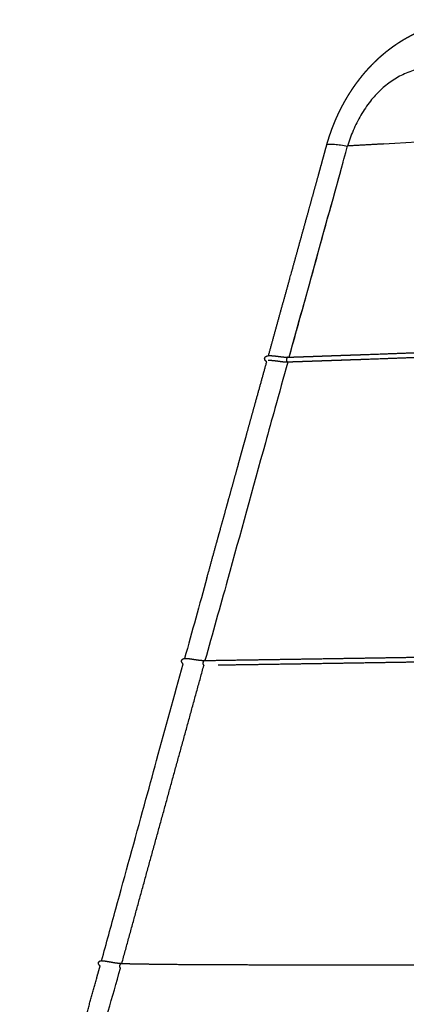
# Model space of a CAD drawing. Units: millimetres. Extents: x 0 to 1770, y 0 to 2081.
# Drawn here: x 331 to 386, y 678 to 818 of the extents above; entities that cross this region are included whole.
import ezdxf

# ---------------------------------------------------------------- set-up
doc = ezdxf.new("R2010")
doc.units = ezdxf.units.MM
doc.header["$MEASUREMENT"] = 0
doc.layers.add('Dibujo2D$visible$líneas$ASIENTO02', color=7, linetype='Continuous', true_color=0xffffff)

msp = doc.modelspace()

# ---------------------------------------------------------------- linework, layer by layer
at = {"layer": 'Dibujo2D$visible$líneas$ASIENTO02'}
for p, q in [((369.49, 769.09), (369.49, 769.09)), ((371.87, 769.18), (371.87, 769.17)), ((372.17, 769.19), (372.17, 769.18)), ((382.24, 769.54), (382.24, 769.54))]:
    msp.add_line(p, q, dxfattribs=at)
for centre, radius, start, end in [((2614.32, -39633.57), 40495.16, 93.087582, 93.158521), ((-39019.83, 11658.83), 40866.93, 344.546834, 344.590443), ((375.21, 799.72), 0.321, 104.59, 116.7468), ((-40944.07, 12215.47), 42869.91, 344.515014, 344.553408), ((38353.42, -9772.26), 39422.42, 164.536862, 164.554135)]:
    msp.add_arc(centre, radius, start, end, dxfattribs=at)
for points, weights, degree, knots in [([(375.02, 799.96), (375.06, 800.09), (375.09, 800.21), (375.13, 800.33), (375.17, 800.47), (375.21, 800.61), (375.26, 800.75), (375.3, 800.89), (375.35, 801.03), (375.39, 801.16), (375.44, 801.3), (375.48, 801.43), (375.53, 801.56), (375.57, 801.69), (375.62, 801.82), (375.67, 801.96), (375.71, 802.09), (375.76, 802.22), (375.81, 802.35), (375.86, 802.48), (375.91, 802.61), (375.96, 802.73), (376.01, 802.86), (376.06, 802.99), (376.12, 803.12), (376.17, 803.24), (376.22, 803.37), (376.28, 803.5), (376.33, 803.62), (376.38, 803.74), (376.44, 803.87), (376.5, 803.99), (376.55, 804.12), (376.61, 804.24), (376.66, 804.36), (376.72, 804.48), (376.78, 804.6), (376.84, 804.72), (376.9, 804.84), (376.96, 804.96), (377.02, 805.08), (377.08, 805.2), (377.14, 805.31), (377.2, 805.43), (377.26, 805.55), (377.32, 805.66), (377.38, 805.78), (377.45, 805.89), (377.51, 806.01), (377.57, 806.12), (377.64, 806.24), (377.7, 806.35), (377.77, 806.46), (377.83, 806.57), (377.9, 806.68), (377.96, 806.8), (378.03, 806.91), (378.1, 807.02), (378.16, 807.12), (378.23, 807.23), (378.3, 807.34), (378.37, 807.45), (378.44, 807.56), (378.51, 807.66), (378.58, 807.77), (378.65, 807.88), (378.72, 807.98), (378.79, 808.09), (378.86, 808.19), (378.94, 808.3), (379.01, 808.4), (379.08, 808.5), (379.16, 808.61), (379.23, 808.71), (379.3, 808.81), (379.38, 808.91), (379.46, 809.01), (379.53, 809.11), (379.61, 809.21), (379.68, 809.31), (379.76, 809.41), (379.84, 809.51), (379.92, 809.61), (379.99, 809.71), (380.07, 809.8), (380.15, 809.9), (380.23, 809.99), (380.31, 810.09), (380.39, 810.19), (380.47, 810.28), (380.55, 810.37), (380.64, 810.47), (380.72, 810.56), (380.8, 810.65), (380.88, 810.75), (380.97, 810.84), (381.05, 810.93), (381.14, 811.02), (381.22, 811.11), (381.31, 811.2), (381.39, 811.29), (381.48, 811.38), (381.57, 811.47), (381.65, 811.55), (381.74, 811.64), (381.83, 811.73), (381.92, 811.82), (382.01, 811.9), (382.1, 811.99), (382.19, 812.07), (382.28, 812.16), (382.37, 812.24), (382.46, 812.32), (382.55, 812.41), (382.64, 812.49), (382.73, 812.57), (382.83, 812.65), (382.92, 812.73), (383.01, 812.81), (383.11, 812.89), (383.2, 812.97), (383.3, 813.05), (383.4, 813.13), (383.49, 813.21), (383.59, 813.29), (383.69, 813.36), (383.79, 813.44), (383.89, 813.52), (383.99, 813.59), (384.09, 813.67), (384.19, 813.74), (384.29, 813.82), (384.39, 813.89), (384.43, 813.92), (384.48, 813.95), (384.52, 813.99), (384.58, 814.03), (384.64, 814.07), (384.7, 814.11), (384.81, 814.18), (384.91, 814.26), (385.02, 814.33), (385.13, 814.4), (385.23, 814.47), (385.34, 814.54), (385.45, 814.61), (385.56, 814.68), (385.67, 814.74), (385.78, 814.81), (385.89, 814.88), (386, 814.95), (386.12, 815.01), (386.23, 815.08), (386.34, 815.14), (386.46, 815.21), (386.57, 815.27), (386.69, 815.33), (386.81, 815.4), (386.92, 815.46), (387.04, 815.52), (387.16, 815.58), (387.28, 815.64), (387.4, 815.7), (387.52, 815.76), (387.64, 815.82), (387.77, 815.88), (387.89, 815.93), (388.01, 815.99), (388.14, 816.05), (388.26, 816.1), (388.39, 816.16), (388.51, 816.21), (388.64, 816.26), (388.77, 816.31), (388.9, 816.36), (389.03, 816.42), (389.15, 816.47), (389.28, 816.51), (389.42, 816.56), (389.55, 816.61), (389.68, 816.66), (389.81, 816.7), (389.94, 816.75), (390.08, 816.79), (390.21, 816.83), (390.35, 816.88), (390.48, 816.92), (390.62, 816.96), (390.75, 817), (390.89, 817.04), (391.03, 817.07), (391.16, 817.11), (391.3, 817.15), (391.44, 817.18), (391.58, 817.22), (391.72, 817.25), (391.86, 817.28), (392, 817.31), (392.14, 817.34), (392.28, 817.37), (392.42, 817.4), (392.56, 817.42), (392.7, 817.45), (392.84, 817.47), (392.98, 817.5), (393.12, 817.52), (393.27, 817.54), (393.41, 817.56), (393.55, 817.58), (393.69, 817.6), (393.83, 817.61), (393.98, 817.63), (394.12, 817.64), (394.26, 817.66), (394.4, 817.67), (394.54, 817.68), (394.69, 817.69), (394.83, 817.7), (394.97, 817.71), (395.11, 817.71), (395.25, 817.72), (395.4, 817.72), (395.54, 817.72), (395.66, 817.73), (395.78, 817.73), (395.9, 817.73)], [1, 0.999987230397, 0.999987230397, 1, 0.999980574543, 0.999980574543, 1, 0.999982373202, 0.999982373202, 1, 0.999982723808, 0.999982723808, 1, 0.999982662681, 0.999982662681, 1, 0.999982692481, 0.999982692481, 1, 0.999982632303, 0.999982632303, 1, 0.99998262715, 0.99998262715, 1, 0.99998269335, 0.99998269335, 1, 0.999982761597, 0.999982761597, 1, 0.999982783409, 0.999982783409, 1, 0.999982760964, 0.999982760964, 1, 0.999982733218, 0.999982733218, 1, 0.99998269484, 0.99998269484, 1, 0.999982646854, 0.999982646854, 1, 0.999982583292, 0.999982583292, 1, 0.999982479251, 0.999982479251, 1, 0.999982336357, 0.999982336357, 1, 0.999982242163, 0.999982242163, 1, 0.99998218616, 0.99998218616, 1, 0.999982079347, 0.999982079347, 1, 0.999981932893, 0.999981932893, 1, 0.999981770159, 0.999981770159, 1, 0.999981598649, 0.999981598649, 1, 0.999981416283, 0.999981416283, 1, 0.999981203327, 0.999981203327, 1, 0.999980935344, 0.999980935344, 1, 0.999980648298, 0.999980648298, 1, 0.999980410776, 0.999980410776, 1, 0.99998018532, 0.99998018532, 1, 0.999979898453, 0.999979898453, 1, 0.999979566789, 0.999979566789, 1, 0.999979210864, 0.999979210864, 1, 0.999978838024, 0.999978838024, 1, 0.99997844622, 0.99997844622, 1, 0.999978036404, 0.999978036404, 1, 0.999977540808, 0.999977540808, 1, 0.999976976728, 0.999976976728, 1, 0.999976551706, 0.999976551706, 1, 0.999976214165, 0.999976214165, 1, 0.999975754292, 0.999975754292, 1, 0.999975175678, 0.999975175678, 1, 0.999974505455, 0.999974505455, 1, 0.999973993977, 0.999973993977, 1, 0.999992344002, 0.999984315538, 0.999975423354, 0.999964441949, 0.999952568369, 0.999940271153, 0.999913460561, 0.999913460561, 0.999940271153, 0.999912950733, 0.999912950733, 0.999940271153, 0.999912371737, 0.999912371737, 0.999940271153, 0.999911742649, 0.999911742649, 0.999940271153, 0.999911109367, 0.999911109367, 0.999940271153, 0.999910477891, 0.999910477891, 0.999940271153, 0.999909818513, 0.999909818513, 0.999940271153, 0.999909107843, 0.999909107843, 0.999940271153, 0.999908364408, 0.999908364408, 0.999940271153, 0.999907585689, 0.999907585689, 0.999940271153, 0.999906788753, 0.999906788753, 0.999940271153, 0.999905970102, 0.999905970102, 0.999940271153, 0.999905050616, 0.999905050616, 0.999940271153, 0.99990404733, 0.99990404733, 0.999940271153, 0.999903051086, 0.999903051086, 0.999940271153, 0.999902059986, 0.999902059986, 0.999940271153, 0.999901062091, 0.999901062091, 0.999940271153, 0.999900058178, 0.999900058178, 0.999940271153, 0.999899079575, 0.999899079575, 0.999940271153, 0.999898252028, 0.999898252028, 0.999940271153, 0.99989740577, 0.99989740577, 0.999940271153, 0.999896339753, 0.999896339753, 0.999940271153, 0.999895204567, 0.999895204567, 0.999940271153, 0.999894142524, 0.999894142524, 0.999940271153, 0.999893069793, 0.999893069793, 0.999940271153, 0.9998919832, 0.9998919832, 0.999940271153, 0.999890900311, 0.999890900311, 0.999940271153, 0.999889786167, 0.999889786167, 0.999940271153, 0.999903686204, 0.999903686204, 0.999940271153], 3, [0, 0, 0, 0, 0.385432, 0.385432, 0.385432, 0.827144, 0.827144, 0.827144, 1.255666, 1.255666, 1.255666, 1.677758, 1.677758, 1.677758, 2.096513, 2.096513, 2.096513, 2.513233, 2.513233, 2.513233, 2.928826, 2.928826, 2.928826, 3.342381, 3.342381, 3.342381, 3.752942, 3.752942, 3.752942, 4.160455, 4.160455, 4.160455, 4.565353, 4.565353, 4.565353, 4.967916, 4.967916, 4.967916, 5.367998, 5.367998, 5.367998, 5.765588, 5.765588, 5.765588, 6.160684, 6.160684, 6.160684, 6.55332, 6.55332, 6.55332, 6.943765, 6.943765, 6.943765, 7.332391, 7.332391, 7.332391, 7.719256, 7.719256, 7.719256, 8.104376, 8.104376, 8.104376, 8.488043, 8.488043, 8.488043, 8.870474, 8.870474, 8.870474, 9.251625, 9.251625, 9.251625, 9.631388, 9.631388, 9.631388, 10.009678, 10.009678, 10.009678, 10.386633, 10.386633, 10.386633, 10.762564, 10.762564, 10.762564, 11.137659, 11.137659, 11.137659, 11.511877, 11.511877, 11.511877, 11.885281, 11.885281, 11.885281, 12.258163, 12.258163, 12.258163, 12.630721, 12.630721, 12.630721, 13.002935, 13.002935, 13.002935, 13.374726, 13.374726, 13.374726, 13.746026, 13.746026, 13.746026, 14.116788, 14.116788, 14.116788, 14.487434, 14.487434, 14.487434, 14.858472, 14.858472, 14.858472, 15.229807, 15.229807, 15.229807, 15.601497, 15.601497, 15.601497, 15.974195, 15.974195, 15.974195, 16.34853, 16.34853, 16.34853, 16.725012, 16.725012, 16.725012, 17.103423, 17.103423, 17.103423, 17.299966, 17.299966, 17.299966, 17.57448, 17.57448, 17.57448, 17.956815, 17.956815, 17.956815, 18.341623, 18.341623, 18.341623, 18.7292, 18.7292, 18.7292, 19.119718, 19.119718, 19.119718, 19.513071, 19.513071, 19.513071, 19.90911, 19.90911, 19.90911, 20.307871, 20.307871, 20.307871, 20.709522, 20.709522, 20.709522, 21.114087, 21.114087, 21.114087, 21.521583, 21.521583, 21.521583, 21.931912, 21.931912, 21.931912, 22.344958, 22.344958, 22.344958, 22.760789, 22.760789, 22.760789, 23.179374, 23.179374, 23.179374, 23.600452, 23.600452, 23.600452, 24.02378, 24.02378, 24.02378, 24.449176, 24.449176, 24.449176, 24.876465, 24.876465, 24.876465, 25.305276, 25.305276, 25.305276, 25.73473, 25.73473, 25.73473, 26.164327, 26.164327, 26.164327, 26.594116, 26.594116, 26.594116, 27.023825, 27.023825, 27.023825, 27.453001, 27.453001, 27.453001, 27.881499, 27.881499, 27.881499, 28.309242, 28.309242, 28.309242, 28.736083, 28.736083, 28.736083, 29.162044, 29.162044, 29.162044, 29.520275, 29.520275, 29.520275, 29.520275]), ([(366.74, 770.02), (367.81, 773.88), (368.88, 777.75), (369.95, 781.61), (370.8, 784.67), (371.64, 787.72), (372.49, 790.78), (372.91, 792.31), (373.33, 793.83), (373.76, 795.36), (373.97, 796.12), (374.18, 796.89), (374.39, 797.66), (374.49, 798.02), (374.59, 798.4), (374.7, 798.77), (374.8, 799.16), (374.91, 799.56), (375.02, 799.94)], [3209.94871535, 3209.74735197, 3209.54578739, 3209.34361484, 3209.34358162, 3209.34358162, 3209.34361484, 3209.26326814, 3209.18281448, 3209.10204444, 3209.06161742, 3209.02142245, 3208.98118134, 3208.9620114, 3208.94306311, 3208.92452481, 3208.90631656, 3208.8875109, 3208.86683916], 3, [25.124601, 25.124601, 25.124601, 25.124601, 39.507236, 39.507236, 39.507236, 49.019031, 49.019031, 49.019031, 54.701459, 54.701459, 54.701459, 57.547144, 57.547144, 57.547144, 58.924506, 58.924506, 58.924506, 60.379778, 60.379778, 60.379778, 60.379778]), ([(369.54, 769.8), (369.98, 769.82), (370.42, 769.83), (370.85, 769.85), (371.29, 769.86), (371.73, 769.88), (372.16, 769.89), (372.6, 769.91), (373.03, 769.92), (373.47, 769.94), (373.9, 769.95), (374.34, 769.97), (374.78, 769.99), (375.21, 770), (375.65, 770.02), (376.08, 770.03), (376.52, 770.05), (376.95, 770.06), (377.39, 770.08), (378.19, 770.11), (378.99, 770.13), (379.79, 770.16), (380.6, 770.19), (381.4, 770.22), (382.2, 770.25), (384.93, 770.35), (387.65, 770.45), (390.38, 770.55), (392.11, 770.62), (393.85, 770.68), (395.58, 770.75), (397.32, 770.81), (399.06, 770.88), (400.79, 770.95), (402.75, 771.02), (404.71, 771.1), (406.67, 771.18), (408.63, 771.25), (410.59, 771.33), (412.55, 771.41), (414.52, 771.49), (416.49, 771.56), (418.46, 771.64), (420.43, 771.72), (422.4, 771.8), (424.37, 771.88)], [3201.6339329, 3201.11693205, 3200.59159528, 3200.06136905, 3199.5274308, 3198.98842962, 3198.44820995, 3197.9020434, 3197.35452668, 3196.80655862, 3196.25855908, 3195.71009969, 3195.16081441, 3194.61063673, 3194.05962702, 3193.50782124, 3192.95595894, 3192.40329807, 3191.85013493, 3190.82756706, 3189.80325622, 3188.77768826, 3187.75209121, 3186.72522129, 3185.6973688, 3185.6970317, 3185.6970317, 3185.6973688, 3183.45282462, 3181.20490434, 3178.95415361, 3176.70325189, 3174.44949378, 3172.19289987, 3172.19281608, 3172.19281608, 3172.19289987, 3169.64062589, 3167.08500698, 3164.52623089, 3161.95825685, 3159.38707757, 3156.81272188, 3154.24337762, 3151.67086152, 3149.0952726], 3, [0.01397, 0.01397, 0.01397, 0.01397, 2.17483, 2.17483, 2.17483, 4.350643, 4.350643, 4.350643, 6.550201, 6.550201, 6.550201, 8.749866, 8.749866, 8.749866, 10.953089, 10.953089, 10.953089, 13.156504, 13.156504, 13.156504, 17.229633, 17.229633, 17.229633, 21.302838, 21.302838, 21.302838, 29.487865, 29.487865, 29.487865, 38.303375, 38.303375, 38.303375, 47.119366, 47.119366, 47.119366, 52.994577, 52.994577, 52.994577, 62.914474, 62.914474, 62.914474, 72.869935, 72.869935, 72.869935, 82.805862, 82.805862, 82.805862, 82.805862]), ([(424.36, 771.15), (422.39, 771.08), (420.42, 771), (418.45, 770.92), (416.47, 770.84), (414.5, 770.76), (412.53, 770.69), (410.57, 770.61), (408.61, 770.53), (406.65, 770.46), (404.7, 770.38), (402.74, 770.31), (400.78, 770.23), (399.05, 770.16), (397.31, 770.1), (395.57, 770.03), (393.84, 769.97), (392.1, 769.9), (390.37, 769.84), (387.64, 769.74), (384.91, 769.64), (382.19, 769.54), (381.38, 769.51), (380.58, 769.48), (379.78, 769.45), (378.98, 769.42), (378.18, 769.4), (377.37, 769.37), (376.94, 769.35), (376.5, 769.34), (376.07, 769.32), (375.63, 769.31), (375.2, 769.29), (374.76, 769.28), (374.33, 769.26), (373.89, 769.25), (373.45, 769.23), (373.02, 769.22), (372.58, 769.2), (372.14, 769.19), (371.71, 769.17), (371.28, 769.16), (370.84, 769.14), (370.41, 769.13), (369.97, 769.11), (369.52, 769.1)], [3131.21026691, 3133.77191334, 3136.33048343, 3138.88587867, 3141.4455856, 3144.00211508, 3146.55543827, 3149.09966174, 3151.64072586, 3154.17844438, 3154.17836159, 3154.17836159, 3154.17844438, 3156.42220228, 3158.66313307, 3160.90121625, 3163.13916833, 3165.37429598, 3167.60605868, 3167.60572559, 3167.60572559, 3167.60605868, 3168.62806592, 3169.64909359, 3170.6688539, 3171.68859118, 3172.70707422, 3173.72382179, 3174.27383959, 3174.8233563, 3175.37207825, 3175.92074655, 3176.46862182, 3177.01566841, 3177.56182966, 3178.10716963, 3178.65205125, 3179.19690515, 3179.7413061, 3180.28436395, 3180.82154012, 3181.3574575, 3181.88834817, 3182.41429058, 3182.93539215, 3183.44825294], 3, [0.017465, 0.017465, 0.017465, 0.017465, 9.95617, 9.95617, 9.95617, 19.911742, 19.911742, 19.911742, 29.83187, 29.83187, 29.83187, 35.70726, 35.70726, 35.70726, 44.52361, 44.52361, 44.52361, 53.339514, 53.339514, 53.339514, 61.525029, 61.525029, 61.525029, 65.598452, 65.598452, 65.598452, 69.671807, 69.671807, 69.671807, 71.875348, 71.875348, 71.875348, 74.0787, 74.0787, 74.0787, 76.278494, 76.278494, 76.278494, 78.478183, 78.478183, 78.478183, 80.65414, 80.65414, 80.65414, 82.809953, 82.809953, 82.809953, 82.809953]), ([(361.14, 749.79), (361.54, 751.23), (361.94, 752.67), (362.34, 754.11), (362.55, 754.88), (362.76, 755.64), (362.97, 756.4), (363.18, 757.17), (363.39, 757.94), (363.61, 758.71), (364.03, 760.23), (364.45, 761.76), (364.87, 763.28), (365.42, 765.24), (365.96, 767.19), (366.5, 769.15)], [3211.00069739, 3210.92532662, 3210.8504088, 3210.77593616, 3210.73651107, 3210.69727775, 3210.65820604, 3210.61859324, 3210.57870444, 3210.53857503, 3210.45890279, 3210.37946753, 3210.29997674, 3210.19807903, 3210.09619038, 3209.99425803], 3, [0, 0, 0, 0, 5.37187, 5.37187, 5.37187, 8.216091, 8.216091, 8.216091, 11.076212, 11.076212, 11.076212, 16.758547, 16.758547, 16.758547, 24.040208, 24.040208, 24.040208, 24.040208]), ([(366.2, 769.6), (366.21, 769.7), (366.25, 769.78), (366.36, 769.9), (366.41, 769.93), (366.46, 769.95), (366.5, 769.98), (366.55, 769.99), (366.6, 770), (366.68, 770.02), (366.76, 770.03), (366.94, 770.03), (367.03, 770.03), (367.13, 770.02), (367.14, 770.02), (367.15, 770.02), (367.16, 770.02), (367.29, 770.02), (367.41, 770.01), (367.53, 769.99), (367.76, 769.97), (368, 769.94), (368.23, 769.91), (368.26, 769.91), (368.29, 769.91), (368.32, 769.9), (368.44, 769.88), (368.57, 769.87), (368.69, 769.85), (368.88, 769.83), (369.08, 769.81), (369.27, 769.8), (369.35, 769.8), (369.43, 769.8), (369.52, 769.8)], [3210.09392907, 3209.9212164, 3209.77794899, 3209.42532395, 3209.25103401, 3209.06581873, 3194.29444688, 3194.29444688, 3209.06581873, 3208.67753608, 3208.28500255, 3207.54752859, 3207.2024388, 3206.85730896, 3206.82522853, 3206.79318869, 3206.76119284, 3206.294846, 3206.294846, 3206.76119284, 3206.36659333, 3206.36659333, 3206.76119284, 3206.7059286, 3206.65091202, 3206.59616707, 3206.55344805, 3206.55344805, 3206.59616707, 3204.24505728, 3204.24505728, 3206.59616707, 3205.61485252, 3205.61485252, 3206.59616707], 3, [0, 0, 0, 0, 0.562655, 0.562655, 1.12027, 1.12027, 1.12027, 1.266707, 1.266707, 1.266707, 2.453774, 2.453774, 3.544952, 3.544952, 3.544952, 3.64632, 3.64632, 3.64632, 4.015083, 4.015083, 4.015083, 4.714897, 4.714897, 4.714897, 4.909878, 4.909878, 4.909878, 5.289132, 5.289132, 5.289132, 5.865569, 5.865569, 5.865569, 6.112783, 6.112783, 6.112783, 6.112783]), ([(366.5, 769.15), (366.44, 769.19), (366.36, 769.24), (366.31, 769.3), (366.3, 769.31), (366.3, 769.31), (366.29, 769.32), (366.23, 769.4), (366.2, 769.5), (366.2, 769.6)], [3212.06024109, 3211.72957453, 3211.28262833, 3210.96347238, 3210.92330932, 3210.88311421, 3210.84319428, 3062.37291307, 3062.37291307, 3210.84319428], 3, [3.484737, 3.484737, 3.484737, 3.484737, 4.621655, 4.621655, 4.621655, 4.747221, 4.747221, 4.747221, 5.047899, 5.047899, 5.047899, 5.047899]), ([(369.5, 769.1), (369.41, 769.09), (369.31, 769.09), (369.21, 769.1), (369, 769.1), (368.78, 769.12), (368.57, 769.15), (368.44, 769.16), (368.31, 769.18), (368.19, 769.2), (368.16, 769.2), (368.13, 769.21), (368.1, 769.21), (367.88, 769.24), (367.65, 769.27), (367.43, 769.29), (367.32, 769.3), (367.2, 769.31), (367.09, 769.32), (367.08, 769.32), (367.07, 769.32), (367.06, 769.32), (366.97, 769.32), (366.89, 769.32), (366.77, 769.32), (366.72, 769.31), (366.71, 769.31)], [1, 0.999694147224, 0.999694147224, 1, 0.999251449562, 0.999251449562, 1, 0.999986733111, 0.999986733111, 1, 1.00001702801, 1.00003414004, 1.0000513648, 0.999930049034, 0.999930049034, 1.0000513648, 0.999909382305, 0.999909382305, 1.0000513648, 1.00006294311, 1.00007454143, 1.00008615762, 1.0001905365, 1.00029763328, 1.0005200556, 1.00064517808, 1.00076205971], 3, [0, 0, 0, 0, 0.294315, 0.294315, 0.294315, 0.935547, 0.935547, 0.935547, 1.323334, 1.323334, 1.323334, 1.516732, 1.516732, 1.516732, 2.189958, 2.189958, 2.189958, 2.529849, 2.529849, 2.529849, 2.646194, 2.646194, 2.646194, 3.707022, 3.707022, 4.853588, 4.853588, 4.853588, 4.853588]), ([(369.29, 769.45), (369.28, 769.1), (369.5, 769.1), (369.51, 769.1), (369.52, 769.1)], [3201.38517378, 2263.7374706, 3201.70123411, 3193.87680959, 3201.70123411], 2, [0, 0, 0, 0.6283185, 0.6283185, 0.6487677, 0.6487677, 0.6487677]), ([(360.89, 748.89), (360.95, 749.1), (361.01, 749.32), (361.07, 749.53), (361.09, 749.62), (361.11, 749.7), (361.14, 749.79)], [3211.04773475, 3211.03652244, 3211.02531479, 3211.0141109, 3211.00963823, 3211.00516706, 3211.00069739], 3, [0, 0, 0, 0, 0.797456, 0.797456, 0.797456, 1.116021, 1.116021, 1.116021, 1.116021]), ([(359.57, 744.13), (359.65, 744.4), (359.72, 744.68), (359.8, 744.95), (360.16, 746.26), (360.53, 747.58), (360.89, 748.89)], [3211.29842317, 3211.28388247, 3211.26935762, 3211.25484859, 3211.18549164, 3211.11652371, 3211.04773475], 3, [0, 0, 0, 0, 1.023626, 1.023626, 1.023626, 5.916827, 5.916827, 5.916827, 5.916827]), ([(354.4, 726.65), (354.4, 726.67), (354.41, 726.71), (354.44, 726.79), (354.49, 726.88), (354.58, 726.95), (354.66, 726.99), (354.69, 727), (354.72, 727.01), (354.74, 727.01), (354.79, 727.02), (354.83, 727.03), (354.93, 727.03), (354.99, 727.03), (355.06, 727.03), (355.2, 727.02), (355.33, 727.01), (355.46, 727), (355.72, 726.97), (355.97, 726.93), (356.22, 726.89), (356.36, 726.87), (356.49, 726.85), (356.63, 726.83), (356.98, 726.78), (357.34, 726.75), (357.69, 726.73)], [1, 1, 1, 1, 1, 1, 1, 1, 0.999971650928, 0.999941932145, 0.999858463474, 0.999795126148, 0.999636021588, 0.999538987914, 0.999436086959, 0.99906380608, 0.99906380608, 0.999436086959, 0.999294507437, 0.999294507437, 0.999436086959, 0.999428770947, 0.999428770947, 0.999436086959, 0.998320658838, 0.998320658838, 0.999436086959], 3, [0, 0, 0, 0, 0.064371, 0.125841, 0.242681, 0.363367, 0.483239, 0.483239, 0.483239, 0.768768, 0.768768, 1.304167, 1.304167, 2.331138, 2.331138, 2.331138, 2.732532, 2.732532, 2.732532, 3.497643, 3.497643, 3.497643, 3.91511, 3.91511, 3.91511, 4.980003, 4.980003, 4.980003, 4.980003]), ([(357.7, 726.73), (360.4, 726.78), (363.1, 726.82), (365.79, 726.86), (370.88, 726.94), (375.96, 727.02), (381.03, 727.1), (383.5, 727.14), (385.98, 727.18), (388.45, 727.22), (390.93, 727.26), (393.41, 727.3), (395.88, 727.34), (398.78, 727.39), (401.68, 727.44), (404.58, 727.49), (407.47, 727.54), (410.37, 727.58), (413.27, 727.63)], [3203.95928568, 3200.48966775, 3197.00615501, 3193.51396508, 3186.94761215, 3180.3497166, 3173.72551286, 3170.50216414, 3167.27244151, 3164.03581651, 3160.79893952, 3157.5550877, 3154.30468546, 3150.50493067, 3146.69610576, 3142.87922292, 3139.06992093, 3135.25248573, 3131.42741666], 3, [0.006067, 0.006067, 0.006067, 0.006067, 13.848404, 13.848404, 13.848404, 39.875179, 39.875179, 39.875179, 52.539193, 52.539193, 52.539193, 65.203979, 65.203979, 65.203979, 80.00899, 80.00899, 80.00899, 94.784288, 94.784288, 94.784288, 94.784288]), ([(413.24, 726.91), (410.34, 726.86), (407.44, 726.81), (404.53, 726.77), (401.63, 726.72), (398.74, 726.67), (395.84, 726.63), (393.36, 726.59), (390.88, 726.55), (388.41, 726.51), (385.93, 726.47), (383.46, 726.43), (380.98, 726.39), (375.91, 726.31), (370.84, 726.23), (365.75, 726.15), (363.7, 726.12), (361.65, 726.09), (359.59, 726.06)], [3131.48643839, 3135.31780827, 3139.14148622, 3142.95697222, 3146.7738602, 3150.58265045, 3154.38233497, 3157.63273131, 3160.87655516, 3164.11338711, 3167.34999073, 3170.57968574, 3173.80299693, 3180.42725454, 3187.02507125, 3193.5912529, 3196.24726624, 3198.89823181, 3201.54186692], 3, [0.006323, 0.006323, 0.006323, 0.006323, 14.805831, 14.805831, 14.805831, 29.610905, 29.610905, 29.610905, 42.275814, 42.275814, 42.275814, 54.93993, 54.93993, 54.93993, 80.966768, 80.966768, 80.966768, 91.494651, 91.494651, 91.494651, 91.494651]), ([(342.6, 683.76), (342.62, 683.89), (342.69, 683.99), (342.82, 684.07), (342.86, 684.09), (342.91, 684.1), (342.93, 684.11), (342.95, 684.11), (343, 684.11), (343.05, 684.12), (343.09, 684.11), (343.23, 684.11), (343.4, 684.09), (343.66, 684.05), (343.91, 684.01), (344.16, 683.96), (344.41, 683.92), (344.54, 683.89), (344.68, 683.87), (344.81, 683.85), (345.16, 683.79), (345.51, 683.75), (345.86, 683.73)], [3214.6589783, 3214.53444204, 3214.44505937, 3214.19500874, 3214.1039117, 3213.91977388, 3213.82757613, 3213.73954754, 3206.65116802, 3206.65116802, 3213.73954754, 3212.88742759, 3212.12356052, 3211.31530748, 3211.12895314, 3211.12895314, 3211.31530748, 3211.26503909, 3211.26503909, 3211.31530748, 3207.27736547, 3207.27736547, 3211.31530748], 3, [0, 0, 0, 0, 0.575806, 0.575806, 0.874082, 0.874082, 1.13731, 1.13731, 1.13731, 1.277616, 1.277616, 1.277616, 3.785473, 3.785473, 3.785473, 4.54182, 4.54182, 4.54182, 4.956402, 4.956402, 4.956402, 6.01307, 6.01307, 6.01307, 6.01307]), ([(345.88, 683.73), (345.87, 683.73), (345.86, 683.73), (345.63, 683.73), (345.61, 683.37)], [1, 0.997612046117, 1, 0.707042906734, 0.999920319744], 2, [0, 0, 0, 0.0207222, 0.0207222, 0.6490407, 0.6490407, 0.6490407]), ([(345.88, 683.73), (346.43, 683.71), (346.97, 683.69), (347.74, 683.67), (348.51, 683.66), (349.58, 683.64), (350.65, 683.63), (351.72, 683.61), (352.79, 683.6), (355.98, 683.58), (359.17, 683.56), (362.35, 683.55), (365.54, 683.54), (374.11, 683.51), (382.68, 683.51), (392.71, 683.5), (402.73, 683.5)], [1, 0.999961952982, 1, 0.999990451786, 1, 0.999996206112, 1, 0.999998950905, 1, 0.999997640526, 1, 0.999999546451, 1, 0.999999371955, 1, 0.999999939263, 1], 2, [0, 0, 0, 1.086765, 1.086765, 2.622423, 2.622423, 4.766584, 4.766584, 6.903347, 6.903347, 13.283879, 13.283879, 19.659381, 19.659381, 36.79983, 36.79983, 56.851064, 56.851064, 56.851064]), ([(331.43, 641.24), (331.51, 641.56), (331.6, 641.87), (331.68, 642.18), (332.37, 644.81), (333.06, 647.43), (333.76, 650.06), (334.46, 652.69), (335.17, 655.32), (335.88, 657.95), (336.58, 660.58), (337.29, 663.21), (338.01, 665.83), (338.72, 668.44), (339.44, 671.06), (340.16, 673.67), (340.87, 676.27), (341.59, 678.86), (342.31, 681.45), (342.49, 682.1), (342.67, 682.74), (342.85, 683.38)], [3216.9488036, 3216.93010353, 3216.91143171, 3216.89278826, 3216.8905397, 3216.8905397, 3216.89278826, 3216.8905376, 3216.8905376, 3216.89278826, 3216.89052116, 3216.89052116, 3216.89278826, 3216.89049659, 3216.89049659, 3216.89278826, 3216.89045759, 3216.89045759, 3216.89278826, 3216.85900999, 3216.82535173, 3216.79181415], 3, [0.501817, 0.501817, 0.501817, 0.501817, 1.659557, 1.659557, 1.659557, 9.813815, 9.813815, 9.813815, 17.986841, 17.986841, 17.986841, 26.145676, 26.145676, 26.145676, 34.275435, 34.275435, 34.275435, 42.351631, 42.351631, 42.351631, 44.752011, 44.752011, 44.752011, 44.752011])]:
    msp.add_rational_spline(points, weights, degree=degree, knots=knots, dxfattribs=at)
for points, knots in [([(389.97, 810.94), (389.32, 810.93), (387.98, 810.75), (386.04, 810.09), (384.22, 809.07), (382.59, 807.75), (381.11, 806.12), (379.8, 804.19), (378.73, 802.04), (378.2, 800.54), (377.98, 799.79)], [0, 0, 0, 0, 1.925308, 4.038847, 6.130443, 8.163411, 10.297361, 12.723178, 15.136107, 17.484609, 17.484609, 17.484609, 17.484609]), ([(375.13, 800.03), (375.18, 800.04), (375.31, 800.06), (375.53, 800.07), (375.81, 800.06), (376.3, 800.02), (377.04, 799.94), (377.65, 799.85), (377.98, 799.79)], [0, 0, 0, 0, 0.148517, 0.380675, 0.652365, 1.00909, 1.85602, 2.86968, 2.86968, 2.86968, 2.86968]), ([(424.37, 771.15), (420.65, 771), (414.6, 770.77), (404.43, 770.37), (389.85, 769.81), (377.6, 769.37), (369.48, 769.09)], [0, 0, 0, 0, 11.159687, 18.152385, 30.553459, 54.924379, 54.924379, 54.924379, 54.924379]), ([(369.48, 769.09), (368.87, 766.9), (367.81, 763.09), (364.95, 752.79), (361.68, 740.85), (358.8, 730.55), (357.73, 726.74)], [0, 0, 0, 0, 6.821928, 11.865431, 32.084512, 43.956482, 43.956482, 43.956482, 43.956482]), ([(343.05, 684.11), (343.73, 686.57), (345.75, 693.94), (348.36, 703.42), (351.55, 715.02), (353.38, 721.69), (354.63, 726.26)], [0, 0, 0, 0, 7.627506, 22.946495, 29.501909, 43.710088, 43.710088, 43.710088, 43.710088]), ([(354.63, 726.26), (354.61, 726.27), (354.58, 726.3), (354.51, 726.35), (354.45, 726.43), (354.4, 726.54), (354.4, 726.61), (354.4, 726.65)], [0, 0, 0, 0, 0.0716539, 0.1355289, 0.249812, 0.3671557, 0.4792652, 0.4792652, 0.4792652, 0.4792652]), ([(342.85, 683.38), (342.83, 683.39), (342.79, 683.41), (342.72, 683.46), (342.63, 683.56), (342.6, 683.68), (342.6, 683.76)], [0, 0, 0, 0, 0.076063, 0.1335396, 0.249882, 0.4825489, 0.4825489, 0.4825489, 0.4825489]), ([(334.31, 640.75), (334.79, 642.66), (335.73, 646.32), (337.61, 653.56), (339.94, 662.29), (342.25, 670.69), (344.17, 677.55), (345.16, 681), (345.74, 683.03)], [0, 0, 0, 0, 5.920103, 11.321414, 22.445881, 33.021654, 37.47702, 43.799311, 43.799311, 43.799311, 43.799311])]:
    msp.add_open_spline(points, degree=3, knots=knots, dxfattribs=at)
for points, weights, degree in [([(375.02, 799.94), (375.02, 799.97), (375.04, 799.99), (375.07, 800)], [3208.50821384, 3208.14374912, 3207.77865151, 3207.41564263], 3), ([(383.09, 800.08), (381.39, 799.98), (379.69, 799.89), (377.98, 799.79)], [3194.27129831, 3196.23643002, 3198.19529432, 3200.14789835], 3), ([(369.54, 769.8), (369.31, 769.81), (369.29, 769.45)], [3201.6551165, 2263.70486053, 3201.38517378], 2), ([(358.01, 738.48), (358.53, 740.36), (359.05, 742.24), (359.57, 744.13)], [3211.59935502, 3211.49829887, 3211.39798959, 3211.29842317], 3), ([(345.93, 683.73), (349.8, 697.82), (353.7, 711.92), (357.57, 726.03)], [3206.30816951, 3205.5590584, 3204.77020069, 3204.02108804], 3), ([(357.7, 726.73), (357.47, 726.74), (357.44, 726.38)], [3203.96831024, 2265.34291869, 3203.71283203], 2), ([(357.44, 726.38), (357.42, 726.06), (357.63, 726.03)], [3203.71283203, 2324.03631916, 3094.03784386], 2), ([(345.61, 683.37), (345.58, 683.05), (345.79, 683.03)], [3206.03711995, 2325.72238693, 3096.28235427], 2)]:
    msp.add_rational_spline(points, weights, degree=degree, dxfattribs=at)

doc.saveas('drawing.dxf')
